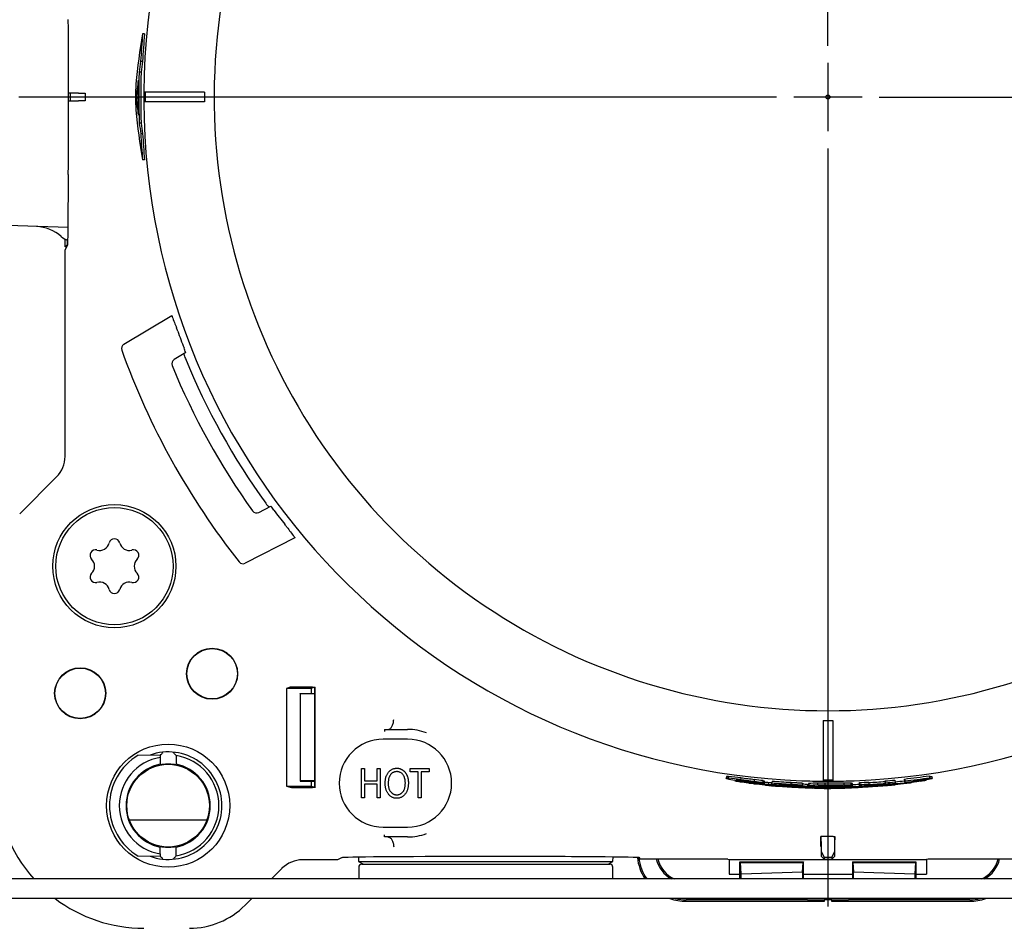
# Model space of a CAD drawing. Units: millimetres. Extents: x -18 to 834, y -35 to 2415.
# Drawn here: x 224 to 324, y 1346 to 1439 of the extents above; entities that cross this region are included whole.
import ezdxf

# ---------------------------------------------------------------- set-up
doc = ezdxf.new("R2010")
doc.units = ezdxf.units.MM
for name, color, linetype in [('406762231_244834_STOPFEN_PLUG_1_1_FREIGABE_ENT_ME_100201579_1', 7, 'Continuous'), ('408599231_253816_GEHAEUSE_BODY_4_1_FREIGABE_ENT_ME_100292690', 7, 'Continuous'), ('408863231_251141_BOX_2-TEILIG_(_UNTER-)_BOX_2-PART_1_1_FREIGABE_ENT_PW_500004216', 7, 'Continuous'), ('408864331_251141_BOX_2-TEILIG_(OBER-)_BOX_2-PART_1_1_FREIGABE_ENT_PW_500004219', 7, 'Continuous'), ('408865031_253305_DECKEL__SCHUTZ-_COVER__PRO_3_3_FREIGABE_ENT_ME_100286921', 7, 'Continuous'), ('493311031_256683_TRAVERSE_THM_CROSSBEAM_2_3_STARTZUSTAND_ENT_PW_500006531', 7, 'Continuous'), ('493323031_256683_DIN_7500_FORM_CE__GEW', 7, 'Continuous'), ('Standard', 7, 'Continuous')]:
    doc.layers.add(name, color=color, linetype=linetype)

# ---------------------------------------------------------------- blocks, each defined once
blk = doc.blocks.new('SEANNOT_GROUP14')
at = {"layer": 'Standard', "color": 136}
for p, q in [((306.35, 1436.58), (306.35, 1514.12)), ((306.35, 1434.83), (306.35, 1427.83)), ((301.1, 1431.33), (223.56, 1431.33)), ((309.85, 1431.33), (302.85, 1431.33)), ((311.6, 1431.33), (389.14, 1431.33)), ((306.35, 1426.08), (306.35, 1348.53))]:
    blk.add_line(p, q, dxfattribs=at)
blk = doc.blocks.new('SE')
at = {"layer": '406762231_244834_STOPFEN_PLUG_1_1_FREIGABE_ENT_ME_100201579_1', "color": 7}
for p, q in [((258.65, 1352.83), (284.05, 1352.83)), ((258.35, 1352.53), (258.35, 1351.33)), ((284.35, 1351.33), (284.35, 1352.53))]:
    blk.add_line(p, q, dxfattribs=at)
for centre, start, end in [((258.65, 1352.53), 90, 180), ((284.05, 1352.53), 0, 90)]:
    blk.add_arc(centre, 0.3, start, end, dxfattribs=at)
at = {"layer": '408599231_253816_GEHAEUSE_BODY_4_1_FREIGABE_ENT_ME_100292690', "color": 7}
for p, q in [((228.61, 1417.97), (219.33, 1418.29)), ((258.32, 1353.56), (258.34, 1353.12)), ((258.34, 1353.12), (284.36, 1353.12)), ((258.34, 1353.12), (258.85, 1352.83)), ((283.85, 1352.83), (284.36, 1353.12)), ((284.36, 1353.12), (284.38, 1353.58))]:
    blk.add_line(p, q, dxfattribs=at)
for centre, radius, start, end in [((225.24, 1414.08), 4, 48.2335, 88), ((229.24, 1418.56), 2, 228.2335, 251.4425)]:
    blk.add_arc(centre, radius, start, end, dxfattribs=at)
at = {"layer": '408863231_251141_BOX_2-TEILIG_(_UNTER-)_BOX_2-PART_1_1_FREIGABE_ENT_PW_500004216', "color": 7}
for p, q in [((228.32, 1415.99), (228.32, 1416.78)), ((228.55, 1416.22), (228.56, 1416.68)), ((228.55, 1416.22), (228.32, 1415.99)), ((228.46, 1415.99), (228.32, 1415.99)), ((228.58, 1416.22), (228.55, 1416.22)), ((252.35, 1370.3), (253.85, 1370.3)), ((252.37, 1370.28), (252.35, 1370.3)), ((252.35, 1370.3), (252.35, 1361.35)), ((253.85, 1370.25), (252.37, 1370.28)), ((252.37, 1370.28), (252.37, 1361.37)), ((235.78, 1363.98), (238.05, 1364.02)), ((238.05, 1364.02), (238.04, 1363.76)), ((238.06, 1364.02), (238.05, 1364.02)), ((238.06, 1364.02), (238.06, 1364.02)), ((238.1, 1364.02), (238.1, 1364.02)), ((239.66, 1363.96), (239.6, 1364.02)), ((239.66, 1363.96), (239.66, 1363.06)), ((238.04, 1363.76), (238.04, 1363.06)), ((239.66, 1363.06), (239.6, 1363.01)), ((252.37, 1361.37), (252.35, 1361.35)), ((252.35, 1361.35), (253.85, 1361.35)), ((253.85, 1361.4), (252.37, 1361.37)), ((238.04, 1354.6), (238.1, 1354.64)), ((238.04, 1353.89), (238.04, 1354.6)), ((238.04, 1353.89), (238.05, 1353.63)), ((239.66, 1353.7), (239.66, 1354.6)), ((238.05, 1353.63), (235.78, 1353.67)), ((238.05, 1353.63), (238.06, 1353.63)), ((238.06, 1353.63), (238.06, 1353.64)), ((238.1, 1353.63), (238.1, 1353.63)), ((239.6, 1353.63), (239.66, 1353.7)), ((297.35, 1353.08), (297.4, 1353.02)), ((297.35, 1351.33), (297.35, 1353.08)), ((297.35, 1353.08), (303.85, 1353.08)), ((297.4, 1353.02), (303.8, 1353.02)), ((297.47, 1351.86), (297.4, 1353.02)), ((303.74, 1352.05), (303.8, 1353.02)), ((303.85, 1353.08), (303.8, 1353.02)), ((303.85, 1351.33), (303.85, 1353.08)), ((308.85, 1353.08), (315.35, 1353.08)), ((308.85, 1353.08), (308.85, 1351.33)), ((308.85, 1353.08), (308.9, 1353.02)), ((308.9, 1353.02), (315.3, 1353.02)), ((308.9, 1353.02), (308.96, 1352.05)), ((315.3, 1353.02), (315.23, 1351.86)), ((315.35, 1353.08), (315.3, 1353.02)), ((315.35, 1353.08), (315.35, 1351.33)), ((297.47, 1351.86), (303.74, 1352.05)), ((297.47, 1351.33), (297.47, 1351.86)), ((303.74, 1352.05), (303.74, 1351.33)), ((308.96, 1351.33), (308.96, 1352.05)), ((308.96, 1352.05), (315.23, 1351.86)), ((315.23, 1351.86), (315.23, 1351.33)), ((304.26, 1349.19), (291.85, 1349.2)), ((305.95, 1349.04), (291.85, 1349.04)), ((305.95, 1349.24), (306.75, 1349.24)), ((305.95, 1349.18), (305.95, 1349.24)), ((305.95, 1349.18), (305.95, 1349.04)), ((306.75, 1349.24), (306.75, 1349.18)), ((306.75, 1349.04), (306.75, 1349.18)), ((320.85, 1349.04), (306.75, 1349.04)), ((320.85, 1349.2), (308.44, 1349.19))]:
    blk.add_line(p, q, dxfattribs=at)
for centre, radius in [((243.35, 1372.33), 2.58), ((229.85, 1370.33), 2.58), ((238.85, 1358.83), 4.23)]:
    blk.add_circle(centre, radius, dxfattribs=at)
for centre, radius, start, end in [((238.85, 1358.83), 6, 120.7643, 239.2357), ((238.85, 1358.83), 5.25, 98.2325, 98.6176), ((248.82, 1354.74), 14.18, 137.896, 139.1159), ((228.84, 1354.7), 14.24, 40.8866, 42.1011), ((238.85, 1358.83), 5.19, 278.9253, 81.0747), ((238.85, 1358.83), 5, 99.2748, 260.7252), ((238.85, 1358.83), 4.31, 100.7867, 259.2133), ((229.51, 1352.75), 13.38, 50.0924, 50.3938), ((240.31, 1348.62), 14.56, 97.9334, 98.729), ((238.85, 1358.83), 4.25, 82.5408, 97.4592), ((237.39, 1348.59), 14.59, 81.2719, 82.0657), ((238.85, 1358.83), 4.31, 280.7867, 79.2133), ((240.31, 1369.06), 14.59, 261.2719, 262.0657), ((238.85, 1358.83), 4.25, 262.5408, 277.4592), ((237.39, 1369.03), 14.56, 277.9334, 278.729), ((248.19, 1364.91), 13.38, 230.0924, 230.3938), ((238.85, 1358.83), 5.25, 261.3824, 261.7675), ((248.82, 1362.91), 14.18, 220.8841, 222.104), ((228.84, 1362.95), 14.24, 317.8989, 319.1134), ((291.85, 1354.08), 5.03, 186.2907, 213.1058), ((291.85, 1354.08), 4.88, 186.6036, 214.3041), ((291.84, 1354.08), 3.13, 192.9542, 241.318), ((291.85, 1354.08), 3, 193.5477, 246.4435), ((320.85, 1354.08), 3, 293.5565, 346.4523), ((320.86, 1354.08), 3.13, 298.682, 347.0458), ((291.85, 1354.08), 5.03, 250.6329, 270), ((291.85, 1354.08), 4.88, 256.7716, 269.9476), ((320.85, 1354.08), 5.03, 270, 289.3671), ((320.85, 1354.08), 4.88, 270.0524, 283.2284)]:
    blk.add_arc(centre, radius, start, end, dxfattribs=at)
for major_axis, start_param, end_param in [((-40, 0), 1.518436, 1.560796), ((40, 0), -1.560796, -1.518436)]:
    blk.add_ellipse((306.35, 1349.88), major_axis=major_axis, ratio=0.017455, start_param=start_param, end_param=end_param, dxfattribs=at)
at = {"layer": '408864331_251141_BOX_2-TEILIG_(OBER-)_BOX_2-PART_1_1_FREIGABE_ENT_PW_500004219', "color": 7}
for p, q in [((236.44, 1437.78), (236.24, 1437.8)), ((236.24, 1434.97), (236.04, 1434.98)), ((236.09, 1433.87), (235.89, 1433.88)), ((228.66, 1431.73), (228.68, 1431.73)), ((228.66, 1430.93), (228.66, 1431.73)), ((229.68, 1431.73), (228.68, 1431.73)), ((228.86, 1430.93), (228.86, 1431.73)), ((229.68, 1431.73), (230.35, 1431.73)), ((230.35, 1431.73), (230.35, 1430.93)), ((228.66, 1430.93), (228.68, 1430.93)), ((228.68, 1430.93), (229.68, 1430.93)), ((230.35, 1430.93), (229.68, 1430.93)), ((235.77, 1431.23), (235.6, 1431.23)), ((236.09, 1428.66), (235.89, 1428.65)), ((236.24, 1427.59), (236.04, 1427.58)), ((236.43, 1424.91), (236.23, 1424.89)), ((228.61, 1417.72), (228.64, 1423.41)), ((228.31, 1415.68), (228.59, 1416.25)), ((228.31, 1394.57), (228.31, 1415.68)), ((234.31, 1406.04), (239.21, 1408.98)), ((240.65, 1405.18), (239.46, 1404.47)), ((223.66, 1388.7), (227.44, 1392.48)), ((248.13, 1388.84), (249.36, 1389.46)), ((251.82, 1386.23), (246.73, 1383.63)), ((251.33, 1370.95), (250.97, 1370.83)), ((253.47, 1370.83), (250.97, 1370.83)), ((250.97, 1370.83), (250.97, 1360.83)), ((253.63, 1370.95), (251.82, 1370.95)), ((253.72, 1370.91), (253.47, 1370.83)), ((253.47, 1370.83), (253.47, 1370.3)), ((253.85, 1370.91), (253.72, 1370.91)), ((253.85, 1370.91), (253.89, 1370.95)), ((253.85, 1360.74), (253.85, 1370.91)), ((253.89, 1360.7), (253.89, 1370.95)), ((260.99, 1366.63), (263.35, 1366.63)), ((260.99, 1366.63), (260.99, 1366.63)), ((260.99, 1366.63), (260.99, 1366.43)), ((263.35, 1365.63), (260.85, 1365.63)), ((258.63, 1359.63), (258.63, 1362.63)), ((258.63, 1362.63), (258.95, 1362.63)), ((258.95, 1362.63), (258.95, 1361.38)), ((260.23, 1361.38), (260.23, 1362.63)), ((260.23, 1362.63), (260.54, 1362.63)), ((260.54, 1362.63), (260.54, 1359.63)), ((263.62, 1362.28), (263.62, 1362.63)), ((263.62, 1362.63), (265.57, 1362.63)), ((264.44, 1362.28), (263.62, 1362.28)), ((264.44, 1359.63), (264.44, 1362.28)), ((264.75, 1362.28), (264.75, 1359.63)), ((265.57, 1362.28), (264.75, 1362.28)), ((265.57, 1362.63), (265.57, 1362.28)), ((253.47, 1361.35), (253.47, 1360.83)), ((258.95, 1361.38), (260.23, 1361.38)), ((258.95, 1361.03), (258.95, 1359.63)), ((260.23, 1361.03), (258.95, 1361.03)), ((260.23, 1359.63), (260.23, 1361.03)), ((295.97, 1361.82), (295.94, 1361.63)), ((295.97, 1361.82), (295.94, 1361.63)), ((295.99, 1361.83), (295.96, 1361.63)), ((296.18, 1361.83), (296.15, 1361.63)), ((296.85, 1361.44), (296.84, 1361.37)), ((296.98, 1361.49), (296.98, 1361.47)), ((297.15, 1361.48), (297.14, 1361.43)), ((297.34, 1361.46), (297.33, 1361.4)), ((297.45, 1361.69), (297.42, 1361.49)), ((298.17, 1361.26), (298.17, 1361.2)), ((298.28, 1361.18), (298.27, 1361.14)), ((298.27, 1361.14), (298.74, 1361.09)), ((298.6, 1361.09), (298.27, 1361.14)), ((298.38, 1361.35), (298.37, 1361.26)), ((298.77, 1361.08), (298.6, 1361.09)), ((298.75, 1361.13), (298.74, 1361.09)), ((298.84, 1361.52), (298.81, 1361.32)), ((298.83, 1361.22), (298.84, 1361.26)), ((298.84, 1361.3), (298.84, 1361.26)), ((299.72, 1361.42), (299.7, 1361.22)), ((299.7, 1361.21), (299.72, 1361.41)), ((299.84, 1361.36), (299.82, 1361.16)), ((299.84, 1361.3), (299.82, 1361.1)), ((299.82, 1361.16), (299.82, 1361.1)), ((299.84, 1361.36), (299.84, 1361.3)), ((299.97, 1360.97), (299.96, 1360.93)), ((300.36, 1360.89), (299.96, 1360.93)), ((300.26, 1361.21), (300.25, 1361.01)), ((300.45, 1360.88), (300.36, 1360.89)), ((300.4, 1360.94), (300.4, 1360.9)), ((300.64, 1361.35), (300.62, 1361.15)), ((300.62, 1361.02), (300.62, 1361.15)), ((301.28, 1360.93), (301.27, 1360.89)), ((301.27, 1360.89), (301.71, 1360.86)), ((301.52, 1360.95), (301.52, 1360.93)), ((301.58, 1361.06), (301.57, 1360.95)), ((301.57, 1361.06), (301.57, 1360.95)), ((301.71, 1360.9), (301.71, 1360.86)), ((301.76, 1361.04), (301.76, 1361)), ((302.55, 1361.22), (302.54, 1361.02)), ((302.68, 1360.98), (302.68, 1360.95)), ((303.76, 1360.92), (303.77, 1361.12)), ((304.27, 1361.02), (304.26, 1360.82)), ((304.36, 1361.08), (304.36, 1360.88)), ((304.38, 1361.09), (304.38, 1360.89)), ((305.28, 1361.12), (305.28, 1360.92)), ((306.02, 1361.12), (306.02, 1360.92)), ((307.48, 1360.9), (307.48, 1360.83)), ((307.79, 1360.88), (307.79, 1360.85)), ((307.96, 1361.13), (307.97, 1360.93)), ((308.7, 1361.12), (308.69, 1361.12)), ((308.69, 1361.12), (308.69, 1360.92)), ((308.7, 1361.12), (308.71, 1360.92)), ((308.87, 1360.93), (308.87, 1361.1)), ((309.54, 1361.02), (309.55, 1360.82)), ((309.59, 1361.19), (309.6, 1360.99)), ((309.59, 1361.06), (309.59, 1361.19)), ((309.59, 1361.06), (309.6, 1360.86)), ((309.6, 1360.86), (309.6, 1360.99)), ((310.52, 1361.24), (310.53, 1361.04)), ((310.53, 1361.04), (310.53, 1360.99)), ((310.53, 1360.97), (310.53, 1360.91)), ((310.55, 1360.97), (310.56, 1360.88)), ((310.81, 1360.89), (310.81, 1360.85)), ((311.8, 1361.05), (311.81, 1360.97)), ((311.93, 1360.96), (311.93, 1360.93)), ((312.19, 1361.36), (312.21, 1361.16)), ((312.19, 1361.31), (312.19, 1361.36)), ((312.19, 1361.31), (312.21, 1361.11)), ((312.2, 1361.09), (312.21, 1361.03)), ((312.21, 1361.11), (312.21, 1361.16)), ((312.21, 1361.03), (312.21, 1361.09)), ((313.25, 1360.98), (312.86, 1360.93)), ((313.1, 1361), (313.11, 1360.97)), ((313.2, 1361.45), (313.22, 1361.25)), ((313.22, 1361.25), (313.22, 1361.12)), ((313.25, 1361.02), (313.25, 1360.98)), ((314.18, 1361.55), (314.2, 1361.36)), ((314.18, 1361.43), (314.18, 1361.55)), ((314.18, 1361.43), (314.2, 1361.23)), ((314.2, 1361.23), (314.2, 1361.36)), ((314.91, 1361.2), (314.57, 1361.14)), ((314.78, 1361.22), (314.78, 1361.18)), ((314.78, 1361.18), (314.91, 1361.2)), ((314.84, 1361.3), (314.85, 1361.24)), ((314.91, 1361.23), (314.91, 1361.2)), ((315.19, 1361.44), (315.2, 1361.43)), ((315.2, 1361.4), (315.2, 1361.37)), ((316.38, 1361.51), (316.39, 1361.45)), ((316.5, 1361.63), (316.5, 1361.61)), ((316.5, 1361.61), (316.5, 1361.58)), ((316.73, 1361.89), (316.76, 1361.69)), ((316.76, 1361.68), (316.73, 1361.88)), ((316.97, 1361.82), (317, 1361.62)), ((317, 1361.61), (316.97, 1361.81)), ((250.97, 1360.83), (253.47, 1360.83)), ((250.97, 1360.83), (251.33, 1360.71)), ((251.82, 1360.7), (253.63, 1360.7)), ((253.47, 1360.83), (253.72, 1360.74)), ((253.72, 1360.74), (253.85, 1360.74)), ((253.85, 1360.74), (253.89, 1360.7)), ((302.48, 1360.85), (302.48, 1360.82)), ((302.91, 1360.78), (302.91, 1360.74)), ((302.93, 1360.88), (302.93, 1360.84)), ((302.96, 1360.82), (302.95, 1360.79)), ((304.1, 1360.83), (304.1, 1360.78)), ((304.84, 1360.69), (304.84, 1360.65)), ((304.9, 1360.74), (304.9, 1360.7)), ((305.65, 1360.79), (305.65, 1360.73)), ((307.41, 1360.79), (307.41, 1360.74)), ((307.82, 1360.68), (307.82, 1360.64)), ((307.93, 1360.73), (307.93, 1360.7)), ((308.09, 1360.64), (308.04, 1360.64)), ((308.17, 1360.69), (308.12, 1360.69)), ((308.29, 1360.83), (308.29, 1360.76)), ((309.32, 1360.8), (309.33, 1360.76)), ((310.07, 1360.84), (310.08, 1360.8)), ((310.44, 1360.81), (310.45, 1360.78)), ((311.06, 1360.85), (311.06, 1360.82)), ((312.19, 1360.88), (311.97, 1360.87)), ((258.95, 1359.63), (258.63, 1359.63)), ((260.54, 1359.63), (260.23, 1359.63)), ((264.75, 1359.63), (264.44, 1359.63)), ((260.85, 1356.63), (263.35, 1356.63)), ((260.99, 1355.63), (260.99, 1355.83)), ((263.35, 1355.63), (260.99, 1355.63)), ((260.99, 1355.63), (260.99, 1355.63)), ((305.64, 1355.66), (305.64, 1355.15)), ((305.83, 1355.66), (305.64, 1355.66)), ((305.64, 1354.65), (305.64, 1355.33)), ((306.87, 1355.66), (305.83, 1355.66)), ((306.87, 1355.66), (307.06, 1355.66)), ((307.06, 1355.15), (307.06, 1355.66)), ((307.06, 1354.65), (307.06, 1355.33)), ((305.65, 1354.15), (305.95, 1353.55)), ((306.75, 1353.55), (307.05, 1354.15)), ((256.16, 1353.28), (252.59, 1353.28)), ((256.6, 1353.5), (256.16, 1353.28)), ((271.58, 1353.63), (270.58, 1353.63)), ((287.1, 1353.37), (287.1, 1353.5)), ((296.11, 1353.37), (287.1, 1353.37)), ((296.11, 1353.37), (296.25, 1353.33)), ((296.25, 1353.33), (316.45, 1353.33)), ((296.25, 1353.33), (296.25, 1351.83)), ((305.65, 1353.65), (305.95, 1353.35)), ((305.95, 1353.55), (305.95, 1353.35)), ((305.95, 1353.55), (306.75, 1353.55)), ((305.95, 1353.35), (306.75, 1353.35)), ((306.75, 1353.35), (307.05, 1353.65)), ((306.75, 1353.55), (306.75, 1353.35)), ((316.59, 1353.37), (316.45, 1353.33)), ((316.45, 1353.33), (316.45, 1351.83)), ((325.6, 1353.37), (316.59, 1353.37)), ((250.5, 1352.42), (249.41, 1351.33)), ((296.25, 1351.83), (297.35, 1351.83)), ((303.85, 1351.83), (308.85, 1351.83)), ((315.35, 1351.83), (316.45, 1351.83)), ((247.41, 1349.33), (246.72, 1348.64))]:
    blk.add_line(p, q, dxfattribs=at)
for centre, radius in [((233.35, 1383.33), 6.3), ((243.35, 1372.33), 2.61), ((243.35, 1372.33), 2.6), ((229.85, 1370.33), 2.61), ((229.85, 1370.33), 2.6), ((238.85, 1358.83), 6.3)]:
    blk.add_circle(centre, radius, dxfattribs=at)
for centre, radius, start, end in [((306.8, 1425.5), 71.63, 170.1116, 174.2556), ((306.35, 1431.33), 70.41, 174.725, 177.0219), ((306.35, 1431.33), 70.21, 174.725, 177.0219), ((306.92, 1424.89), 71.6, 171.8943, 172.7863), ((306.92, 1424.89), 71.4, 171.8797, 172.7718), ((306.35, 1431.33), 70.51, 177.9248, 182.175), ((306.35, 1431.33), 70.31, 177.9248, 182.175), ((306.35, 1431.33), 70.83, 178.9143, 181.0857), ((306.9, 1425.03), 71.57, 173.5598, 175.0281), ((306.35, 1431.33), 70.58, 178.5982, 181.5081), ((306.35, 1431.33), 70, 179.5907, 180.4093), ((306.94, 1437.87), 71.65, 185.3166, 186.7314), ((306.81, 1437.2), 71.64, 185.7817, 189.8921), ((306.96, 1437.97), 71.67, 187.4678, 188.3331), ((306.95, 1437.97), 71.47, 187.4828, 188.348), ((306.35, 1431.33), 70.41, 183.0514, 185.2416), ((306.35, 1431.33), 70.21, 183.0514, 185.2416), ((305.16, 1433.47), 70.34, 200.4936, 201.4921), ((227.39, 1402.91), 13.22, 19.6996, 21.2583), ((306.35, 1431.33), 70.7, 199.8098, 201.2874), ((234.57, 1405.61), 0.5, 121, 199.7104), ((306.35, 1431.33), 76.75, 199.7104, 218.2896), ((236.22, 1403.88), 4.61, 16.3614, 22.704), ((239.72, 1404.04), 0.5, 121, 202.2706), ((243.43, 1405.87), 3.09, 195.24, 204.7038), ((306.35, 1431.33), 70.96, 202.1417, 215.8583), ((306.35, 1431.33), 72.5, 202.2706, 215.7294), ((225.35, 1394.57), 2.96, 315, 0), ((252.23, 1392.09), 4.11, 214.4789, 221.5773), ((246.47, 1386.84), 3.9, 34.7192, 42.2154), ((247.9, 1389.28), 0.5, 215.7294, 297), ((306.35, 1431.33), 70.7, 216.7126, 218.1902), ((240.41, 1379.42), 13.22, 36.7418, 38.3002), ((307.54, 1429.18), 70.34, 216.5079, 217.5064), ((246.5, 1384.08), 0.5, 218.2896, 297), ((263.35, 1361.13), 5.5, 69.5512, 90), ((260.85, 1361.13), 4.5, 90, 270), ((263.35, 1361.13), 4.5, 270, 90), ((238.85, 1358.83), 5.5, 0, 109.7238), ((236.35, 1361.33), 15.04, 180, 221.6604), ((296.03, 1360.51), 1.13, 83.7844, 93.242), ((299.62, 1378.28), 17.07, 257.6837, 263.6711), ((296.05, 1360.7), 1.13, 83.7819, 93.2406), ((292.7, 1324.25), 37.54, 82.7712, 84.7313), ((292.74, 1324.53), 37.45, 82.7749, 84.7318), ((302.05, 1397.18), 36.19, 261.7212, 263.8379), ((308.82, 1431.41), 71.06, 260.2911, 260.724), ((297.35, 1362.71), 1.3, 253.4748, 260.9856), ((295.06, 1335.33), 26.23, 82.618, 85.6911), ((298.58, 1369.19), 7.89, 259.4957, 260.8877), ((300.67, 1383.14), 21.99, 261.2645, 263.9917), ((304.19, 1415.96), 55.1, 262.8887, 264.6056), ((338.46, 1703.15), 344.12, 263.1512, 263.3844), ((338.82, 1706.2), 346.99, 263.1524, 263.383), ((303.66, 1408.77), 47.83, 262.8831, 263.636), ((305.13, 1426.29), 65.46, 263.8888, 265.7188), ((302.43, 1397.13), 36.12, 263.5288, 264.2567), ((301.37, 1388.85), 27.75, 263.7891, 264.7505), ((418.25, 2403.39), 1048.92, 263.44047, 263.51039), ((306.29, 1439.2), 78.48, 264.4785, 266.3309), ((305.64, 1431.33), 70.59, 264.4118, 266.261), ((333.77, 1665.26), 305.94, 263.4398, 263.6065), ((302.51, 1398.06), 37.05, 264.2767, 265.8407), ((334.02, 1667.46), 307.95, 263.4386, 263.6038), ((306.35, 1431.33), 70.47, 263.8785, 264.6864), ((304.1, 1413.64), 52.79, 264.4642, 265.7447), ((306.35, 1431.33), 70.27, 264.5844, 264.6865), ((305.14, 1426.31), 65.28, 265.3432, 265.7206), ((321.38, 1646.15), 286.02, 265.7059, 265.7937), ((315.83, 1578.88), 218.44, 265.8925, 266.1326), ((310.32, 1496.72), 136.08, 265.7552, 266.2923), ((310.36, 1497.28), 136.44, 265.758, 265.9089), ((312.26, 1526.31), 165.83, 265.8994, 266.7679), ((306.35, 1431.33), 70.41, 265.3337, 266.9012), ((306.35, 1431.33), 70.54, 265.3425, 266.1189), ((306.35, 1431.33), 70.21, 265.3337, 266.9012), ((307.76, 1459.7), 99.04, 266.1073, 266.5406), ((308.83, 1476.87), 116.19, 266.1867, 266.405), ((315.83, 1586.09), 225.62, 266.3642, 266.7219), ((293.3, 1223.74), 137.42, 86.2881, 86.5604), ((307.44, 1448.69), 87.83, 266.171, 266.6522), ((303.27, 1381.93), 20.98, 265.8706, 268.3841), ((309.7, 1431.48), 70.93, 263.5689, 264.6354), ((309.38, 1431.46), 70.82, 264.8752, 265.8532), ((309.38, 1431.46), 70.62, 265.4401, 265.8463), ((306.6, 1414.97), 54.04, 267.5248, 267.6245), ((305.12, 1351.4), 9.72, 89.0861, 94.3821), ((305.12, 1351.14), 9.78, 89.086, 94.3654), ((306.09, 1240.21), 120.91, 90.032, 90.3841), ((306.09, 1238.64), 122.28, 90.0313, 90.3804), ((306.29, 1341.07), 19.82, 90.7135, 91.3532), ((306.35, 1431.33), 70, 269.5907, 270.4093), ((309.78, 532.53), 828.6, 90.12581, 90.25995), ((309.84, 519.67), 841.26, 90.12757, 90.26007), ((306.84, 1297.09), 63.81, 89.5886, 90.7136), ((307.21, 1346.27), 14.63, 88.2868, 89.6523), ((308.15, 1342.77), 18.36, 88.3344, 90.5908), ((308.16, 1342.97), 17.96, 88.2785, 90.617), ((305.53, 1431.34), 70.43, 272.7197, 273.2666), ((302.82, 1480.51), 119.68, 273.2221, 273.244), ((302.82, 1480.42), 119.78, 273.2203, 273.7006), ((306.35, 1431.33), 70.21, 272.6431, 273.4042), ((306.35, 1431.33), 70.41, 272.6431, 273.4042), ((306.35, 1431.33), 70.54, 272.6382, 273.3979), ((299.28, 1535.08), 174.57, 273.4303, 273.9236), ((259.81, 2115.73), 756.61, 273.83429, 273.94931), ((306.35, 1431.33), 70.26, 273.4041, 274.7699), ((306.35, 1431.33), 70.46, 273.4019, 274.7699), ((306.35, 1431.33), 70.48, 273.4006, 274.768), ((282.24, 1783.74), 423.81, 273.8312, 274.0009), ((300.48, 1517.83), 157.32, 273.765, 274.1739), ((303.59, 1475.07), 114.5, 273.7438, 274.7687), ((298.36, 1548), 187.52, 273.9338, 274.3435), ((303.49, 1476.3), 115.63, 274.1239, 274.759), ((305.02, 1456.21), 95.55, 274.1431, 275.0963), ((306.4, 1438.67), 77.94, 274.0683, 276.1696), ((306.35, 1431.33), 70.21, 274.7731, 275.5971), ((305.55, 1450.84), 90.2, 274.2219, 274.5384), ((306.35, 1431.33), 70.41, 274.7731, 275.5971), ((306.35, 1431.33), 70.54, 274.7644, 275.5868), ((307.16, 1431.34), 70.53, 274.3911, 275.6166), ((310.81, 1384.5), 23.66, 274.5597, 274.9785), ((308.07, 1421.4), 60.54, 274.7538, 276.4344), ((311.48, 1380.87), 19.97, 274.6729, 275.0978), ((308.07, 1421.4), 60.34, 274.8934, 275.8171), ((307.14, 1431.34), 70.58, 275.1729, 276.0432), ((308.87, 1413.49), 52.6, 275.6691, 277.6369), ((306.35, 1431.33), 70.21, 276.4006, 278.5019), ((306.35, 1431.33), 70.41, 276.4006, 278.5019), ((306.35, 1431.33), 70.54, 276.3889, 278.6835), ((310.69, 1398.65), 37.64, 276.3456, 278.7087), ((306.35, 1431.33), 70.44, 277.2146, 278.4988), ((306.35, 1431.33), 70.51, 277.2065, 278.6865), ((306.35, 1431.33), 70.46, 277.2117, 278.283), ((306.35, 1431.33), 70.48, 277.2089, 278.2797), ((303.88, 1431.41), 71.08, 279.7061, 280.1409), ((306.35, 1431.33), 70.31, 278.5042, 278.6865), ((307.81, 1461.44), 100.83, 265.8126, 266.1107), ((314.55, 1565.14), 204.75, 266.1975, 266.7356), ((311.6, 1514.49), 153.96, 266.3482, 266.8987), ((309.3, 1475.2), 114.55, 266.4415, 267.4395), ((292.66, 1187.66), 173.43, 86.5978, 86.7545), ((307.75, 1444.75), 84.17, 266.6889, 267.9367), ((308.36, 1458.68), 98.09, 266.8139, 267.9434), ((308.76, 1466.02), 105.34, 266.8262, 267.4657), ((307.68, 1443.73), 83.07, 266.7417, 268.0853), ((306.35, 1431.33), 70.54, 267.338, 268.303), ((307.17, 1431.34), 70.69, 266.835, 268.1615), ((306.6, 1414.96), 54.23, 267.3598, 268.9952), ((306.68, 1418.88), 58.17, 267.5432, 268.4511), ((306.51, 1410.86), 50.25, 267.9543, 268.5587), ((306.13, 1383.12), 22.33, 266.5338, 268.984), ((306.43, 1405.72), 45.1, 267.9842, 271.7696), ((306.43, 1406.21), 45.54, 268.0735, 271.8922), ((306.48, 1409.84), 49.18, 268.1608, 270.2334), ((306.65, 1413.63), 52.92, 268.3326, 269.1629), ((306.45, 1404.4), 43.8, 268.4298, 272.0867), ((305.86, 1363.64), 2.83, 260.0021, 271.6516), ((306.46, 1399.66), 38.93, 268.8031, 271.4024), ((306.49, 1396.03), 35.24, 268.7715, 272.1162), ((306.46, 1403.32), 42.61, 269.2074, 271.9138), ((306.53, 1383.27), 22.46, 268.5006, 272.4236), ((306.36, 1409.93), 49.27, 270.3761, 272.0479), ((306.33, 1410.55), 49.83, 271.2442, 272.2553), ((307.28, 1365.82), 5, 272.2387, 275.875), ((306.71, 1388.28), 27.5, 272.2552, 273.0444), ((305.25, 1438.47), 77.87, 271.893, 273.8287), ((306.32, 1411.71), 51, 271.7539, 272.4219), ((305.53, 1431.34), 70.68, 271.95, 273.0784), ((305.15, 1439.71), 79.13, 272.1326, 273.4233), ((307.58, 1372.58), 11.77, 272.8616, 275.1353), ((305.32, 1436.01), 75.37, 272.165, 273.5617), ((305.53, 1431.34), 70.63, 272.241, 273.2647), ((304.2, 1457.37), 96.71, 272.5348, 273.2738), ((308.19, 1365.47), 4.64, 275.4922, 276.3735), ((296.99, 1583.23), 222.81, 273.1729, 273.366), ((298.3, 1548.76), 188.39, 273.523, 274.1625), ((301.4, 1501.06), 140.54, 273.5087, 273.6731), ((304.04, 1461.01), 100.39, 273.4445, 273.8666), ((295.52, 1590.63), 230.34, 273.7166, 273.8703), ((238.85, 1358.83), 5.5, 250.2762, 0), ((263.35, 1361.13), 5.5, 270, 290.4488), ((137.64, 1355.32), 168, 0.0038, 0.1172), ((475.06, 1355.32), 168, 179.8828, 179.9962), ((252.59, 1350.33), 2.96, 90, 135), ((236.35, 1361.33), 15.04, 232.9069, 270), ((241.04, 1354.33), 8.04, 270, 315)]:
    blk.add_arc(centre, radius, start, end, dxfattribs=at)
for centre, major_axis, ratio, start_param, end_param in [((228.52, 1431.33), (0, -15.6), 0.008727, 1.038471, 2.103122), ((228.59, 1419.25), (0, -3), 0.008727, 0.017453, 1.038471), ((251.82, 1370.95), (-0.5, 0), 0.017455, 4.712389, 6.230825), ((253.63, 1370.97), (1, 0), 0.017455, 4.712389, 4.981708), ((251.82, 1360.71), (-0.5, 0), 0.017455, 0.05236, 1.570796), ((253.63, 1360.68), (-1, 0), 0.017455, 4.44307, 4.712389), ((305.65, 1355.15), (0, -1), 0.008727, 4.712388, 6.265731), ((307.05, 1355.15), (0, 1), 0.008727, 3.159047, 4.71239), ((305.65, 1354.65), (0, -1), 0.008735, 4.712368, 6.27445), ((307.05, 1354.65), (0, -1), 0.008735, 0.008735, 1.570817), ((271.35, 1353.5), (-14.75, 0), 0.008727, 4.764749, 6.265732), ((272.35, 1353.5), (14.75, 0), 0.008727, 0, 1.623156)]:
    blk.add_ellipse(centre, major_axis=major_axis, ratio=ratio, start_param=start_param, end_param=end_param, dxfattribs=at)
for points, knots in [([(239.21, 1408.98), (239.21, 1408.98), (239.22, 1408.97), (239.24, 1408.93), (239.25, 1408.89), (239.27, 1408.85)], [0, 0, 0, 0, 0.5, 0.5, 1, 1, 1, 1]), ([(251.74, 1386.35), (251.77, 1386.31), (251.79, 1386.28), (251.82, 1386.24), (251.83, 1386.23), (251.82, 1386.23)], [0, 0, 0, 0, 0.5, 0.5, 1, 1, 1, 1]), ([(261.33, 1366.63), (261.37, 1366.63), (261.41, 1366.63), (261.48, 1366.66), (261.52, 1366.68), (261.59, 1366.73), (261.62, 1366.76), (261.68, 1366.83), (261.71, 1366.87), (261.8, 1367.01), (261.84, 1367.12), (261.9, 1367.36), (261.92, 1367.5), (261.93, 1367.63)], [0, 0, 0, 0, 0.125, 0.125, 0.25, 0.25, 0.375, 0.375, 0.5, 0.5, 0.75, 0.75, 1, 1, 1, 1]), ([(261.05, 1361.09), (261.05, 1361.15), (261.05, 1361.27), (261.07, 1361.44), (261.1, 1361.61), (261.13, 1361.76), (261.18, 1361.9), (261.24, 1362.03), (261.31, 1362.15), (261.39, 1362.26), (261.48, 1362.35), (261.57, 1362.44), (261.67, 1362.51), (261.77, 1362.56), (261.88, 1362.61), (262, 1362.64), (262.12, 1362.66), (262.2, 1362.66), (262.24, 1362.67)], [0, 0, 0, 0, 0.083185, 0.161992, 0.23625, 0.306601, 0.373855, 0.437969, 0.499954, 0.560382, 0.618843, 0.675201, 0.729719, 0.783027, 0.835926, 0.889454, 0.943952, 1, 1, 1, 1]), ([(262.24, 1362.31), (262.21, 1362.31), (262.15, 1362.31), (262.06, 1362.3), (261.97, 1362.27), (261.89, 1362.24), (261.81, 1362.2), (261.74, 1362.15), (261.67, 1362.09), (261.61, 1362.01), (261.55, 1361.93), (261.5, 1361.84), (261.46, 1361.74), (261.42, 1361.63), (261.39, 1361.51), (261.38, 1361.37), (261.36, 1361.23), (261.36, 1361.13), (261.36, 1361.08)], [0, 0, 0, 0, 0.054958, 0.108338, 0.160038, 0.211331, 0.262842, 0.31496, 0.368738, 0.4245, 0.48267, 0.543455, 0.607661, 0.675971, 0.749032, 0.827205, 0.91052, 1, 1, 1, 1]), ([(262.24, 1362.67), (262.27, 1362.66), (262.32, 1362.66), (262.4, 1362.65), (262.48, 1362.64), (262.56, 1362.62), (262.63, 1362.6), (262.7, 1362.56), (262.77, 1362.53), (262.84, 1362.48), (262.91, 1362.44), (262.97, 1362.38), (263.03, 1362.32), (263.08, 1362.26), (263.14, 1362.19), (263.18, 1362.12), (263.23, 1362.04), (263.27, 1361.95), (263.31, 1361.86), (263.34, 1361.77), (263.37, 1361.67), (263.39, 1361.57), (263.41, 1361.46), (263.42, 1361.35), (263.43, 1361.24), (263.43, 1361.16), (263.43, 1361.12)], [0, 0, 0, 0, 0.037489, 0.074043, 0.110401, 0.146275, 0.182347, 0.218654, 0.255048, 0.29221, 0.329619, 0.367494, 0.405648, 0.444493, 0.484025, 0.524424, 0.566244, 0.609506, 0.653743, 0.699185, 0.745652, 0.793413, 0.842454, 0.893364, 0.945752, 1, 1, 1, 1]), ([(262.99, 1361.81), (262.97, 1361.85), (262.93, 1361.92), (262.86, 1362.02), (262.78, 1362.11), (262.69, 1362.18), (262.58, 1362.24), (262.47, 1362.28), (262.36, 1362.31), (262.28, 1362.31), (262.24, 1362.31)], [0, 0, 0, 0, 0.129102, 0.254604, 0.379848, 0.506381, 0.632576, 0.754673, 0.87651, 1, 1, 1, 1]), ([(261.35, 1360.06), (261.33, 1360.09), (261.28, 1360.17), (261.22, 1360.28), (261.17, 1360.4), (261.12, 1360.53), (261.09, 1360.66), (261.07, 1360.8), (261.05, 1360.94), (261.05, 1361.04), (261.05, 1361.09)], [0, 0, 0, 0, 0.119865, 0.239021, 0.359549, 0.481025, 0.605473, 0.732971, 0.864251, 1, 1, 1, 1]), ([(261.36, 1361.08), (261.36, 1361.04), (261.36, 1360.95), (261.38, 1360.83), (261.4, 1360.71), (261.42, 1360.6), (261.46, 1360.5), (261.5, 1360.4), (261.56, 1360.32), (261.62, 1360.24), (261.68, 1360.17), (261.75, 1360.11), (261.82, 1360.05), (261.9, 1360.01), (261.98, 1359.98), (262.06, 1359.96), (262.15, 1359.94), (262.21, 1359.94), (262.24, 1359.94)], [0, 0, 0, 0, 0.082023, 0.159802, 0.233402, 0.303224, 0.370137, 0.434703, 0.497226, 0.55843, 0.61805, 0.675057, 0.730086, 0.783881, 0.837062, 0.89041, 0.944383, 1, 1, 1, 1]), ([(262.24, 1359.94), (262.27, 1359.94), (262.33, 1359.94), (262.42, 1359.96), (262.5, 1359.98), (262.58, 1360.01), (262.66, 1360.06), (262.73, 1360.11), (262.8, 1360.17), (262.86, 1360.24), (262.92, 1360.32), (262.98, 1360.41), (263.02, 1360.51), (263.05, 1360.62), (263.08, 1360.73), (263.1, 1360.86), (263.11, 1360.99), (263.11, 1361.08), (263.12, 1361.13)], [0, 0, 0, 0, 0.054921, 0.108599, 0.161031, 0.212837, 0.265715, 0.319184, 0.374597, 0.432566, 0.492457, 0.554225, 0.61856, 0.686314, 0.757788, 0.833648, 0.914417, 1, 1, 1, 1]), ([(263.12, 1361.13), (263.12, 1361.16), (263.11, 1361.23), (263.11, 1361.32), (263.1, 1361.41), (263.08, 1361.49), (263.07, 1361.57), (263.04, 1361.66), (263.02, 1361.73), (263, 1361.79), (262.99, 1361.81)], [0, 0, 0, 0, 0.134837, 0.265565, 0.394236, 0.519443, 0.642214, 0.762831, 0.882146, 1, 1, 1, 1]), ([(263.43, 1361.12), (263.43, 1361.07), (263.42, 1360.96), (263.41, 1360.81), (263.39, 1360.66), (263.35, 1360.52), (263.31, 1360.39), (263.26, 1360.27), (263.2, 1360.15), (263.15, 1360.08), (263.12, 1360.05)], [0, 0, 0, 0, 0.141697, 0.277473, 0.407513, 0.532866, 0.653712, 0.77105, 0.886305, 1, 1, 1, 1]), ([(295.94, 1361.63), (295.94, 1361.63), (295.94, 1361.63), (295.94, 1361.63), (295.94, 1361.63), (295.94, 1361.63), (295.95, 1361.63), (295.95, 1361.63), (295.95, 1361.63), (295.96, 1361.63)], [0.0716426, 0.0716426, 0.0716426, 0.0716426, 0.3007609, 0.3007609, 0.3007609, 0.6015216, 0.6015216, 0.6015216, 1, 1, 1, 1]), ([(295.97, 1361.82), (295.97, 1361.82), (295.97, 1361.83), (295.97, 1361.83), (295.97, 1361.83), (295.97, 1361.83), (295.98, 1361.83), (295.98, 1361.83), (295.98, 1361.83), (295.99, 1361.83)], [0.0651907, 0.0651907, 0.0651907, 0.0651907, 0.2959065, 0.2959065, 0.2959065, 0.5987629, 0.5987629, 0.5987629, 1, 1, 1, 1]), ([(297.03, 1361.49), (296.99, 1361.49), (296.97, 1361.49), (296.95, 1361.48), (296.96, 1361.48), (296.98, 1361.47)], [0, 0, 0, 0, 0.5, 0.5, 1, 1, 1, 1]), ([(299.7, 1361.22), (299.7, 1361.22), (299.7, 1361.22), (299.7, 1361.21), (299.7, 1361.2), (299.7, 1361.2)], [0, 0, 0, 0, 0.333323, 0.666631, 1, 1, 1, 1]), ([(299.72, 1361.42), (299.72, 1361.42), (299.72, 1361.42), (299.72, 1361.41), (299.72, 1361.41)], [0, 0, 0, 0, 0.3333226, 0.5509481, 0.5509481, 0.5509481, 0.5509481]), ([(302.68, 1360.95), (302.72, 1360.95), (302.75, 1360.95), (302.79, 1360.96), (302.81, 1360.96), (302.84, 1360.96), (302.83, 1360.96), (302.76, 1360.98), (302.69, 1360.98), (302.52, 1361), (302.42, 1361), (302.31, 1361.01)], [0, 0, 0, 0, 0.125, 0.125, 0.25, 0.25, 0.5, 0.5, 0.75, 0.75, 1, 1, 1, 1]), ([(302.54, 1361.02), (302.68, 1361.01), (302.81, 1361.01), (303.07, 1360.99), (303.19, 1360.98), (303.35, 1360.97), (303.4, 1360.97), (303.49, 1360.96), (303.54, 1360.96), (303.61, 1360.95), (303.64, 1360.95), (303.69, 1360.94), (303.72, 1360.94), (303.75, 1360.93), (303.76, 1360.93), (303.76, 1360.92), (303.76, 1360.92), (303.74, 1360.92), (303.73, 1360.92), (303.69, 1360.91), (303.67, 1360.91), (303.6, 1360.91), (303.57, 1360.91), (303.49, 1360.91), (303.44, 1360.91), (303.29, 1360.91), (303.18, 1360.91), (303.05, 1360.92)], [0, 0, 0, 0, 0.125, 0.125, 0.25, 0.25, 0.3125, 0.3125, 0.375, 0.375, 0.4375, 0.4375, 0.5, 0.5, 0.5625, 0.5625, 0.625, 0.625, 0.6875, 0.6875, 0.75, 0.75, 0.8125, 0.8125, 0.875, 0.875, 1, 1, 1, 1]), ([(302.55, 1361.22), (302.69, 1361.21), (302.82, 1361.21), (303.01, 1361.19), (303.08, 1361.19), (303.2, 1361.18), (303.25, 1361.18), (303.36, 1361.17), (303.41, 1361.17), (303.5, 1361.16), (303.54, 1361.16), (303.62, 1361.15), (303.65, 1361.15), (303.7, 1361.14), (303.72, 1361.14), (303.75, 1361.13), (303.76, 1361.13), (303.77, 1361.13), (303.77, 1361.13), (303.77, 1361.12)], [0, 0, 0, 0, 0.125, 0.125, 0.1875, 0.1875, 0.25, 0.25, 0.3125, 0.3125, 0.375, 0.375, 0.4375, 0.4375, 0.5, 0.5, 0.5625, 0.5625, 0.5819597, 0.5819597, 0.5819597, 0.5819597]), ([(304.38, 1360.89), (304.34, 1360.88), (304.35, 1360.87), (304.46, 1360.86), (304.5, 1360.85), (304.62, 1360.84), (304.69, 1360.83), (304.78, 1360.83)], [0, 0, 0, 0, 0.5, 0.5, 0.75, 0.75, 1, 1, 1, 1]), ([(305.82, 1360.89), (305.74, 1360.89), (305.67, 1360.89), (305.55, 1360.88), (305.5, 1360.88), (305.42, 1360.87), (305.39, 1360.87), (305.37, 1360.87), (305.36, 1360.86), (305.36, 1360.86)], [0, 0, 0, 0, 0.25, 0.25, 0.5, 0.5, 0.75, 0.75, 0.8930884, 0.8930884, 0.8930884, 0.8930884]), ([(308.87, 1361.1), (308.87, 1361.1), (308.85, 1361.11), (308.8, 1361.11), (308.76, 1361.12), (308.7, 1361.12)], [0.5035682, 0.5035682, 0.5035682, 0.5035682, 0.75, 0.75, 1, 1, 1, 1]), ([(308.7, 1360.86), (308.76, 1360.87), (308.8, 1360.88), (308.85, 1360.89), (308.87, 1360.89), (308.87, 1360.89)], [0, 0, 0, 0, 0.25, 0.25, 0.4425412, 0.4425412, 0.4425412, 0.4425412]), ([(308.88, 1360.9), (308.87, 1360.9), (308.86, 1360.91), (308.81, 1360.91), (308.77, 1360.92), (308.71, 1360.92)], [0.5240341, 0.5240341, 0.5240341, 0.5240341, 0.75, 0.75, 0.9900957, 0.9900957, 0.9900957, 0.9900957]), ([(315.2, 1361.45), (315.19, 1361.45), (315.19, 1361.44), (315.19, 1361.43), (315.19, 1361.43), (315.2, 1361.43)], [0, 0, 0, 0, 0.333355, 0.66664, 1, 1, 1, 1]), ([(316.73, 1361.89), (316.73, 1361.89), (316.73, 1361.88), (316.73, 1361.88), (316.73, 1361.88)], [0, 0, 0, 0, 0.3332775, 0.3963644, 0.3963644, 0.3963644, 0.3963644]), ([(316.76, 1361.69), (316.76, 1361.69), (316.76, 1361.68), (316.76, 1361.67), (316.76, 1361.67), (316.76, 1361.66)], [0, 0, 0, 0, 0.333277, 0.666582, 1, 1, 1, 1]), ([(317, 1361.62), (317, 1361.62), (317, 1361.61), (317, 1361.61), (317, 1361.6), (317, 1361.6)], [0, 0, 0, 0, 0.33328, 0.666585, 1, 1, 1, 1]), ([(262.24, 1359.59), (262.19, 1359.59), (262.11, 1359.59), (261.98, 1359.61), (261.86, 1359.65), (261.74, 1359.7), (261.63, 1359.77), (261.53, 1359.85), (261.44, 1359.95), (261.38, 1360.02), (261.35, 1360.06)], [0, 0, 0, 0, 0.128464, 0.252118, 0.373476, 0.493004, 0.613709, 0.737277, 0.865504, 1, 1, 1, 1]), ([(263.12, 1360.05), (263.09, 1360.01), (263.04, 1359.94), (262.94, 1359.84), (262.84, 1359.76), (262.73, 1359.7), (262.62, 1359.65), (262.5, 1359.61), (262.37, 1359.59), (262.28, 1359.59), (262.24, 1359.59)], [0, 0, 0, 0, 0.13377, 0.261469, 0.385499, 0.506358, 0.625933, 0.746904, 0.87098, 1, 1, 1, 1]), ([(261.33, 1355.63), (261.37, 1355.63), (261.41, 1355.62), (261.48, 1355.59), (261.52, 1355.58), (261.59, 1355.53), (261.62, 1355.49), (261.68, 1355.42), (261.71, 1355.38), (261.8, 1355.24), (261.84, 1355.13), (261.9, 1354.89), (261.92, 1354.76), (261.93, 1354.63)], [0, 0, 0, 0, 0.125, 0.125, 0.25, 0.25, 0.375, 0.375, 0.5, 0.5, 0.75, 0.75, 1, 1, 1, 1])]:
    blk.add_open_spline(points, degree=3, knots=knots, dxfattribs=at)
for points in [[(295.98, 1361.6), (295.95, 1361.61), (295.94, 1361.62), (295.94, 1361.63)], [(304.38, 1361.09), (304.37, 1361.09), (304.36, 1361.09), (304.36, 1361.08)], [(307.79, 1360.85), (307.93, 1360.87), (307.88, 1360.88), (307.64, 1360.89)], [(301.71, 1360.86), (301.97, 1360.85), (302.23, 1360.83), (302.48, 1360.82)]]:
    blk.add_open_spline(points, degree=3, dxfattribs=at)
at = {"layer": '408865031_253305_DECKEL__SCHUTZ-_COVER__PRO_3_3_FREIGABE_ENT_ME_100286921', "color": 7}
for p, q in [((236.56, 1431.83), (236.35, 1431.83)), ((236.5, 1431.83), (236.5, 1430.83)), ((236.71, 1431.83), (236.56, 1431.83)), ((242.21, 1431.83), (236.71, 1431.83)), ((242.56, 1431.83), (242.21, 1431.83)), ((242.56, 1431.83), (242.56, 1430.83)), ((242.56, 1431.83), (242.56, 1431.83)), ((236.56, 1430.83), (236.35, 1430.83)), ((236.71, 1430.83), (236.56, 1430.83)), ((242.21, 1430.83), (236.71, 1430.83)), ((242.56, 1430.83), (242.21, 1430.83)), ((242.56, 1430.83), (242.56, 1430.83)), ((305.85, 1367.54), (306.85, 1367.54)), ((305.85, 1367.54), (305.85, 1367.18)), ((305.85, 1367.54), (305.85, 1367.54)), ((305.85, 1367.18), (305.85, 1361.68)), ((306.85, 1367.54), (306.85, 1367.54)), ((306.85, 1367.54), (306.85, 1367.18)), ((306.85, 1367.18), (306.85, 1361.68)), ((305.85, 1361.68), (305.85, 1361.54)), ((305.85, 1361.54), (305.85, 1361.33)), ((305.85, 1361.48), (306.85, 1361.48)), ((306.85, 1361.68), (306.85, 1361.54)), ((306.85, 1361.54), (306.85, 1361.33))]:
    blk.add_line(p, q, dxfattribs=at)
blk.add_circle((306.35, 1431.33), 0.2, dxfattribs=at)
for radius, start, end in [(70, 90.4093, 179.5907), (70, 0.4093, 89.5907), (62.79, 167.841, 12.159), (70, 180.4093, 267.8104), (70, 272.1896, 359.5907), (70, 267.8104, 269.5907), (70, 270.4093, 272.1896)]:
    blk.add_arc((306.35, 1431.33), radius, start, end, dxfattribs=at)
at = {"layer": '493311031_256683_TRAVERSE_THM_CROSSBEAM_2_3_STARTZUSTAND_ENT_PW_500006531', "color": 7}
for p, q in [((242.81, 1357.33), (234.89, 1357.33)), ((523.35, 1351.33), (89.35, 1351.33)), ((523.35, 1349.33), (89.35, 1349.33))]:
    blk.add_line(p, q, dxfattribs=at)
at = {"layer": '493323031_256683_DIN_7500_FORM_CE__GEW', "color": 7}
blk.add_circle((233.35, 1383.33), 6, dxfattribs=at)
for centre, radius, start, end in [((233.35, 1385.57), 0.56, 14.0446, 165.9554), ((231.84, 1385.94), 0.998, 254.0446, 345.9554), ((234.86, 1385.94), 0.998, 194.0446, 285.9554), ((231.41, 1384.45), 0.56, 74.0446, 225.9554), ((235.29, 1384.45), 0.56, 314.0446, 105.9554), ((230.33, 1383.33), 0.998, 314.0446, 45.9554), ((236.37, 1383.33), 0.998, 134.0446, 225.9554), ((231.41, 1382.21), 0.56, 134.0446, 285.9554), ((235.29, 1382.21), 0.56, 254.0446, 45.9554), ((231.84, 1380.71), 0.998, 14.0446, 105.9554), ((234.86, 1380.71), 0.998, 74.0446, 165.9554), ((233.35, 1381.09), 0.56, 194.0446, 345.9554)]:
    blk.add_arc(centre, radius, start, end, dxfattribs=at)

msp = doc.modelspace()

# ---------------------------------------------------------------- block references
at = {"layer": 'Standard'}
for name in ['SE', 'SEANNOT_GROUP14']:
    msp.add_blockref(name, (0, 0), dxfattribs=at)

doc.saveas('drawing.dxf')
